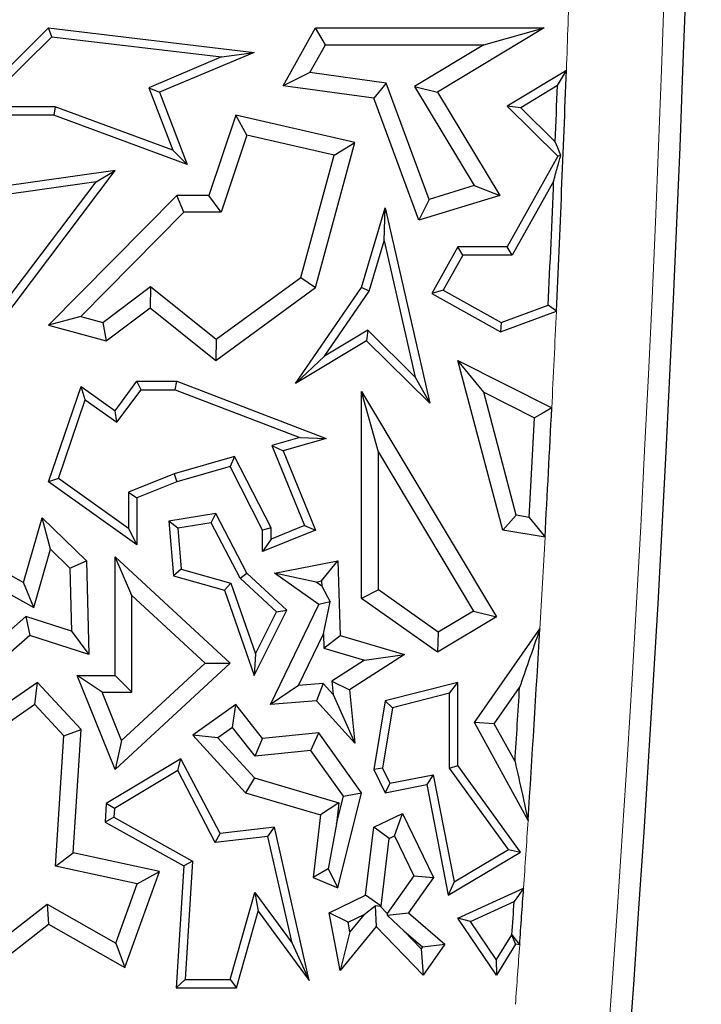
# Model space of a CAD drawing. Units: millimetres. Extents: x 0 to 420, y 0 to 297.
# Drawn here: x 84 to 87, y 75 to 81 of the extents above; entities that cross this region are included whole.
import ezdxf

# ---------------------------------------------------------------- set-up
doc = ezdxf.new("R2010")
doc.units = ezdxf.units.MM

msp = doc.modelspace()

# ---------------------------------------------------------------- linework, layer by layer
at = {"color": 7, "linetype": 'Continuous', "lineweight": 25}
for p, q in [((83.3607, 80.057), (83.8241, 80.5158)), ((83.4679, 80.1011), (83.84, 80.4695)), ((83.84, 80.4695), (83.8241, 80.5158)), ((83.8241, 80.5158), (84.9016, 80.3873)), ((83.84, 80.4695), (84.7313, 80.3632)), ((85.0549, 80.2117), (85.2245, 80.5158)), ((85.2763, 80.4276), (85.2245, 80.5158)), ((85.2245, 80.5158), (86.4246, 80.5158)), ((86.4246, 80.5158), (85.8644, 80.1779)), ((86.1077, 80.4276), (86.4246, 80.5158)), ((85.1947, 80.2814), (85.2763, 80.4276)), ((85.2763, 80.4276), (86.1077, 80.4276)), ((86.1077, 80.4276), (85.7434, 80.2079)), ((84.9016, 80.3873), (84.4062, 80.1779)), ((84.7313, 80.3632), (84.9016, 80.3873)), ((84.7313, 80.3632), (84.3498, 80.202)), ((85.1947, 80.2814), (85.0549, 80.2117)), ((85.594, 80.2264), (85.1947, 80.2814)), ((86.5404, 80.2929), (86.2298, 80.1055)), ((85.5296, 80.1462), (85.0549, 80.2117)), ((85.594, 80.2264), (85.5296, 80.1462)), ((85.8198, 79.6154), (85.594, 80.2264)), ((86.4933, 80.213), (86.3011, 80.0971)), ((84.3498, 80.202), (84.4062, 80.1779)), ((84.3498, 80.202), (84.4751, 79.8734)), ((84.4062, 80.1779), (84.5509, 79.7985)), ((85.7434, 80.2079), (86.0569, 79.6881)), ((85.7434, 80.2079), (85.8644, 80.1779)), ((85.8644, 80.1779), (86.1908, 79.6369)), ((85.766, 79.5067), (85.5296, 80.1462)), ((83.8509, 80.057), (83.3607, 80.057)), ((83.8587, 80.1011), (83.4679, 80.1011)), ((83.8587, 80.1011), (83.8509, 80.057)), ((84.5509, 79.7985), (83.8509, 80.057)), ((84.4751, 79.8734), (83.8587, 80.1011)), ((84.8055, 80.057), (84.6651, 79.6369)), ((84.8638, 79.9532), (84.8055, 80.057)), ((85.4313, 79.914), (84.8055, 80.057)), ((86.2298, 80.1055), (86.4955, 79.8432)), ((86.3011, 80.0971), (86.2298, 80.1055)), ((86.3011, 80.0971), (86.4819, 79.9186)), ((84.8638, 79.9532), (84.7286, 79.5487)), ((85.3221, 79.8485), (84.8638, 79.9532)), ((85.2245, 79.1524), (85.4313, 79.914)), ((85.3221, 79.8485), (85.4313, 79.914)), ((84.4751, 79.8734), (84.5509, 79.7985)), ((85.1475, 79.2055), (85.3221, 79.8485)), ((86.4955, 79.8432), (86.2298, 79.367)), ((86.5108, 79.8454), (86.4955, 79.8432)), ((83.3352, 78.6603), (84.1728, 79.7671)), ((84.1728, 79.7671), (83.529, 79.676)), ((84.0731, 79.7085), (84.1728, 79.7671)), ((83.3265, 78.7219), (84.0731, 79.7085)), ((84.0731, 79.7085), (83.5531, 79.6349)), ((86.4736, 79.7136), (86.2557, 79.3229)), ((86.0569, 79.6881), (85.8198, 79.6154)), ((86.0569, 79.6881), (86.1908, 79.6369)), ((84.4963, 79.6369), (83.8241, 78.956)), ((84.5332, 79.5487), (84.4963, 79.6369)), ((84.6651, 79.6369), (84.4963, 79.6369)), ((84.7286, 79.5487), (84.6651, 79.6369)), ((86.1908, 79.6369), (85.766, 79.5067)), ((85.8198, 79.6154), (85.766, 79.5067)), ((84.5332, 79.5487), (83.993, 79.0015)), ((84.7286, 79.5487), (84.5332, 79.5487)), ((85.4656, 79.1524), (85.5887, 79.5718)), ((85.5835, 79.3975), (85.5887, 79.5718)), ((85.5887, 79.5718), (85.8245, 78.5453)), ((85.5059, 79.1332), (85.5835, 79.3975)), ((85.5835, 79.3975), (85.7476, 78.6832)), ((85.971, 79.367), (85.8341, 79.1215)), ((85.9969, 79.3229), (85.971, 79.367)), ((86.2298, 79.367), (85.971, 79.367)), ((86.2557, 79.3229), (86.2298, 79.367)), ((85.9969, 79.3229), (85.8941, 79.1385)), ((86.2557, 79.3229), (85.9969, 79.3229)), ((84.703, 78.8817), (85.1475, 79.2055)), ((85.1475, 79.2055), (85.2245, 79.1524)), ((84.1077, 78.9703), (84.3578, 79.1588)), ((84.3578, 79.1588), (84.3561, 79.0471)), ((84.3578, 79.1588), (84.703, 78.8817)), ((84.7004, 78.7707), (85.2245, 79.1524)), ((85.1184, 78.6488), (85.4656, 79.1524)), ((85.2708, 78.7922), (85.5059, 79.1332)), ((85.5059, 79.1332), (85.4656, 79.1524)), ((85.8941, 79.1385), (85.8341, 79.1215)), ((85.8941, 79.1385), (86.1985, 78.9687)), ((85.8341, 79.1215), (86.1948, 78.9203)), ((84.1263, 78.8739), (84.3561, 79.0471)), ((84.3561, 79.0471), (84.7004, 78.7707)), ((86.1948, 78.9203), (86.4879, 79.0286)), ((86.1985, 78.9687), (86.4452, 79.0599)), ((83.993, 79.0015), (83.8241, 78.956)), ((83.993, 79.0015), (84.1077, 78.9703)), ((84.1077, 78.9703), (84.1263, 78.8739)), ((83.8241, 78.956), (84.1263, 78.8739)), ((85.4982, 78.9294), (85.2708, 78.7922)), ((85.4982, 78.9294), (85.4917, 78.8739)), ((85.7476, 78.6832), (85.4982, 78.9294)), ((86.1985, 78.9687), (86.1948, 78.9203)), ((84.703, 78.8817), (84.7004, 78.7707)), ((85.4917, 78.8739), (85.1184, 78.6488)), ((85.8245, 78.5453), (85.4917, 78.8739)), ((85.2708, 78.7922), (85.1184, 78.6488)), ((86.1065, 78.6032), (85.971, 78.7707)), ((86.2066, 77.8802), (85.971, 78.7707)), ((85.971, 78.7707), (86.4636, 78.5211)), ((84.1728, 78.5067), (84.2875, 78.6607)), ((84.3096, 78.6166), (84.2875, 78.6607)), ((84.2875, 78.6607), (84.4963, 78.6607)), ((84.4882, 78.6166), (84.4963, 78.6607)), ((84.4963, 78.6607), (85.2795, 78.3605)), ((85.7476, 78.6832), (85.8245, 78.5453)), ((83.8241, 78.1332), (83.9938, 78.6342)), ((84.0165, 78.5638), (83.9938, 78.6342)), ((83.9938, 78.6342), (84.1728, 78.5067)), ((84.1823, 78.4457), (84.3096, 78.6166)), ((84.3096, 78.6166), (84.4882, 78.6166)), ((84.4882, 78.6166), (85.1413, 78.3663)), ((85.5538, 78.2888), (85.4656, 78.6076)), ((85.4656, 78.6076), (86.1744, 77.4243)), ((85.4656, 77.5207), (85.4656, 78.6076)), ((83.8764, 78.1501), (84.0165, 78.5638)), ((84.0165, 78.5638), (84.1823, 78.4457)), ((86.2773, 77.9576), (86.1065, 78.6032)), ((86.1065, 78.6032), (86.3727, 78.4683)), ((84.1823, 78.4457), (84.1728, 78.5067)), ((85.1413, 78.3663), (84.9956, 78.324)), ((85.2795, 78.3605), (85.0549, 78.2953)), ((85.1413, 78.3663), (85.2795, 78.3605)), ((84.9956, 78.324), (85.167, 77.9044)), ((84.9956, 78.324), (85.0549, 78.2953)), ((84.7983, 78.2668), (84.4819, 78.175)), ((84.7983, 78.2668), (84.7756, 78.2143)), ((84.9908, 77.8909), (84.7983, 78.2668)), ((85.0549, 78.2953), (85.2245, 77.8802)), ((85.5538, 78.2888), (86.0535, 77.4546)), ((85.5538, 77.5664), (85.5538, 78.2888)), ((84.7756, 78.2143), (84.4963, 78.1332)), ((84.9467, 77.8802), (84.7756, 78.2143)), ((83.8764, 78.1501), (83.8241, 78.1332)), ((84.2434, 77.8886), (83.8764, 78.1501)), ((84.4819, 78.175), (84.2434, 78.0792)), ((84.4819, 78.175), (84.4963, 78.1332)), ((84.2875, 77.8031), (83.8241, 78.1332)), ((84.4963, 78.1332), (84.2875, 78.0494)), ((84.2434, 78.0792), (84.2875, 78.0494)), ((84.2434, 78.0792), (84.2434, 77.8886)), ((84.2875, 78.0494), (84.2875, 77.8031)), ((83.6925, 77.6044), (83.7892, 77.945)), ((83.8338, 77.7793), (83.7892, 77.945)), ((83.7892, 77.945), (84.0229, 77.7191)), ((84.7004, 77.9675), (84.4539, 77.9264)), ((84.6761, 77.9188), (84.7004, 77.9675)), ((84.8642, 77.6544), (84.7004, 77.9675)), ((86.2773, 77.9576), (86.2066, 77.8802)), ((86.3456, 77.9459), (86.2773, 77.9576)), ((84.2434, 77.8886), (84.2875, 77.8031)), ((84.5013, 77.8896), (84.4539, 77.9264)), ((84.4539, 77.9264), (84.4784, 77.6404)), ((84.6761, 77.9188), (84.5013, 77.8896)), ((84.5013, 77.8896), (84.5197, 77.6745)), ((84.8287, 77.6272), (84.6761, 77.9188)), ((84.9908, 77.8909), (84.9467, 77.8802)), ((85.167, 77.9044), (84.9908, 77.8324)), ((84.9908, 77.8324), (84.9908, 77.8909)), ((85.167, 77.9044), (85.2245, 77.8802)), ((84.9467, 77.7667), (84.9467, 77.8802)), ((85.2245, 77.8802), (84.9467, 77.7667)), ((84.9908, 77.8324), (84.9467, 77.7667)), ((86.4282, 77.8424), (86.2066, 77.8802)), ((83.3352, 77.8031), (83.6925, 77.6044)), ((83.747, 77.4732), (83.8338, 77.7793)), ((83.8338, 77.7793), (83.9356, 77.6809)), ((84.2609, 77.5374), (84.1728, 77.7392)), ((84.1728, 77.1174), (84.1728, 77.7392)), ((84.1728, 77.7392), (84.7756, 77.1811)), ((83.9356, 77.6809), (84.0229, 77.7191)), ((83.9356, 77.6809), (83.9432, 77.3489)), ((84.0229, 77.7191), (84.0341, 77.2269)), ((85.0089, 77.6544), (85.3408, 77.7191)), ((85.2561, 77.6128), (85.3408, 77.7191)), ((85.3408, 77.7191), (85.3537, 77.3265)), ((83.3862, 77.6739), (83.747, 77.4732)), ((84.5197, 77.6745), (84.4784, 77.6404)), ((84.4784, 77.6404), (84.7462, 77.5644)), ((84.5197, 77.6745), (84.7803, 77.6005)), ((84.8287, 77.6272), (84.8642, 77.6544)), ((85.0198, 77.4503), (84.8287, 77.6272)), ((85.0741, 77.4601), (84.8642, 77.6544)), ((85.2274, 77.6072), (85.0089, 77.6544)), ((85.2417, 77.4889), (85.0089, 77.6544)), ((83.747, 77.4732), (83.6925, 77.6044)), ((84.7803, 77.6005), (84.7462, 77.5644)), ((84.7803, 77.6005), (84.909, 77.2303)), ((85.2274, 77.6072), (85.2561, 77.6128)), ((85.257, 77.5862), (85.2274, 77.6072)), ((85.2561, 77.6128), (85.257, 77.5862)), ((85.257, 77.5862), (85.301, 77.5041)), ((84.2609, 77.0292), (84.2609, 77.5374)), ((84.2609, 77.5374), (84.6458, 77.1811)), ((84.7462, 77.5644), (84.9016, 77.1174)), ((85.5538, 77.5664), (85.4656, 77.5207)), ((85.8684, 77.3438), (85.5538, 77.5664)), ((84.9885, 76.964), (85.2417, 77.4889)), ((85.301, 77.5041), (85.2417, 77.4889)), ((85.2652, 77.3346), (85.301, 77.5041)), ((85.8644, 77.2386), (85.4656, 77.5207)), ((83.7047, 77.4257), (83.45, 77.2041)), ((83.7047, 77.4257), (83.725, 77.3265)), ((83.9432, 77.3489), (83.7047, 77.4257)), ((84.9016, 77.1174), (85.0741, 77.4601)), ((84.909, 77.2303), (85.0198, 77.4503)), ((85.0198, 77.4503), (85.0741, 77.4601)), ((86.1744, 77.4243), (85.8644, 77.2386)), ((86.0535, 77.4546), (85.8684, 77.3438)), ((86.0535, 77.4546), (86.1744, 77.4243)), ((83.725, 77.3265), (83.3082, 76.964)), ((84.0341, 77.2269), (83.725, 77.3265)), ((83.9432, 77.3489), (84.0341, 77.2269)), ((85.1347, 77.064), (85.2652, 77.3346)), ((85.2652, 77.3346), (85.2676, 77.26)), ((85.2676, 77.26), (85.3537, 77.3265)), ((85.3537, 77.3265), (85.6918, 77.2264)), ((85.8684, 77.3438), (85.8644, 77.2386)), ((86.0584, 76.8692), (86.4012, 77.3612)), ((84.909, 77.2303), (84.9016, 77.1174)), ((85.2676, 77.26), (85.4814, 77.1967)), ((85.6918, 77.2264), (85.4032, 77.0422)), ((85.4814, 77.1967), (85.6918, 77.2264)), ((84.7756, 77.1811), (84.1728, 76.6235)), ((84.6458, 77.1811), (84.2067, 76.775)), ((84.6458, 77.1811), (84.7756, 77.1811)), ((85.4814, 77.1967), (85.3101, 77.0874)), ((84.104, 77.0292), (83.9733, 77.1174)), ((83.9733, 77.1174), (84.1728, 77.1174)), ((84.1728, 76.6235), (83.9733, 77.1174)), ((84.2609, 77.0292), (84.1728, 77.1174)), ((83.7653, 77.08), (83.4071, 76.8329)), ((83.7524, 76.964), (83.7653, 77.08)), ((83.9938, 76.8329), (83.7653, 77.08)), ((85.1347, 77.064), (84.9885, 76.964)), ((85.2648, 77.0743), (85.1347, 77.064)), ((85.2648, 77.0743), (85.2288, 76.983)), ((85.3171, 77.017), (85.2648, 77.0743)), ((85.3101, 77.0874), (85.4032, 77.0422)), ((85.3101, 77.0874), (85.3171, 77.017)), ((85.971, 77.08), (85.5887, 76.983)), ((85.927, 77.0233), (85.971, 77.08)), ((85.971, 76.6441), (85.971, 77.08)), ((84.104, 77.0292), (84.2609, 77.0292)), ((84.2067, 76.775), (84.104, 77.0292)), ((85.3171, 77.017), (85.4313, 76.7614)), ((85.4032, 77.0422), (85.4313, 76.7614)), ((85.927, 77.0233), (85.6275, 76.9474)), ((85.927, 76.6298), (85.927, 77.0233)), ((86.1619, 76.8637), (86.2948, 77.0543)), ((83.7524, 76.964), (83.5039, 76.7926)), ((83.9034, 76.8008), (83.7524, 76.964)), ((84.8055, 76.964), (84.5802, 76.8032)), ((84.7884, 76.8435), (84.8055, 76.964)), ((84.9467, 76.7857), (84.8055, 76.964)), ((85.2288, 76.983), (84.9885, 76.964)), ((85.4313, 76.7614), (85.2288, 76.983)), ((85.5887, 76.983), (85.5296, 76.6235)), ((85.6275, 76.9474), (85.5887, 76.983)), ((85.6275, 76.9474), (85.5754, 76.6302)), ((86.1619, 76.8637), (86.0584, 76.8692)), ((86.3394, 76.356), (86.0584, 76.8692)), ((86.2708, 76.6648), (86.1619, 76.8637)), ((83.8599, 76.1151), (83.9034, 76.8008)), ((83.9034, 76.8008), (83.9938, 76.8329)), ((83.9527, 76.1854), (83.9938, 76.8329)), ((84.7124, 76.7893), (84.5802, 76.8032)), ((84.5802, 76.8032), (84.856, 76.5014)), ((84.7884, 76.8435), (84.7124, 76.7893)), ((84.9075, 76.6932), (84.7884, 76.8435)), ((85.2417, 76.8152), (84.9467, 76.7857)), ((85.1996, 76.7224), (85.2417, 76.8152)), ((85.4656, 76.5014), (85.2417, 76.8152)), ((84.2067, 76.775), (84.1728, 76.6235)), ((84.7124, 76.7893), (84.9046, 76.5789)), ((84.9075, 76.6932), (84.9467, 76.7857)), ((85.1996, 76.7224), (84.9075, 76.6932)), ((85.3702, 76.4833), (85.1996, 76.7224)), ((84.5184, 76.6792), (84.1263, 76.4443)), ((84.501, 76.6174), (84.5184, 76.6792)), ((84.7234, 76.2875), (84.5184, 76.6792)), ((85.927, 76.6298), (85.971, 76.6441)), ((86.3002, 76.1901), (85.971, 76.6441)), ((84.501, 76.6174), (84.1688, 76.4183)), ((84.6983, 76.2403), (84.501, 76.6174)), ((85.5754, 76.6302), (85.5296, 76.6235)), ((85.5296, 76.6235), (85.5887, 76.5014)), ((85.5754, 76.6302), (85.6136, 76.5511)), ((85.6136, 76.5511), (85.8421, 76.5957)), ((85.8421, 76.5957), (85.8073, 76.544)), ((85.8421, 76.5957), (85.9518, 76.0337)), ((86.2362, 76.2033), (85.927, 76.6298)), ((84.9046, 76.5789), (84.856, 76.5014)), ((84.9046, 76.5789), (85.3472, 76.4479)), ((85.6136, 76.5511), (85.5887, 76.5014)), ((85.5887, 76.5014), (85.8073, 76.544)), ((85.8073, 76.544), (85.9205, 75.9637)), ((84.856, 76.5014), (85.2507, 76.3845)), ((85.3408, 76.003), (85.4656, 76.5014)), ((85.3702, 76.4833), (85.4656, 76.5014)), ((84.1263, 76.4443), (84.1201, 76.3473)), ((84.1688, 76.4183), (84.1263, 76.4443)), ((85.3472, 76.4479), (85.2507, 76.3845)), ((85.3339, 76.3385), (85.3702, 76.4833)), ((85.3472, 76.4479), (85.3339, 76.3385)), ((84.1688, 76.4183), (84.1659, 76.3722)), ((85.5296, 76.32), (85.6799, 76.3926)), ((85.6389, 76.2749), (85.6799, 76.3926)), ((85.6799, 76.3926), (85.8427, 76.0557)), ((84.1659, 76.3722), (84.1201, 76.3473)), ((84.1201, 76.3473), (84.5336, 76.1173)), ((84.1659, 76.3722), (84.5793, 76.1423)), ((85.2507, 76.3845), (85.211, 76.0557)), ((85.3339, 76.3385), (85.2903, 76.1025)), ((84.6983, 76.2403), (84.7234, 76.2875)), ((85.0089, 76.32), (84.7234, 76.2875)), ((84.9747, 76.2717), (85.0089, 76.32)), ((85.1909, 75.5158), (85.0089, 76.32)), ((85.4866, 75.964), (85.5296, 76.32)), ((85.6114, 76.2616), (85.5296, 76.32)), ((84.9747, 76.2717), (84.6983, 76.2403)), ((85.1013, 75.7119), (84.9747, 76.2717)), ((85.5683, 75.9056), (85.6114, 76.2616)), ((85.6114, 76.2616), (85.6389, 76.2749)), ((85.6389, 76.2749), (85.7407, 76.0643)), ((83.8599, 76.1151), (83.9527, 76.1854)), ((84.4062, 76.0879), (83.9527, 76.1854)), ((85.9205, 75.9637), (86.3002, 76.1901)), ((85.9518, 76.0337), (86.2362, 76.2033)), ((86.2362, 76.2033), (86.3002, 76.1901)), ((84.5793, 76.1423), (84.5336, 76.1173)), ((84.5793, 76.1423), (84.5399, 75.5211)), ((84.2887, 76.023), (83.8599, 76.1151)), ((84.2229, 75.5839), (84.4062, 76.0879)), ((84.2887, 76.023), (84.4062, 76.0879)), ((84.5336, 76.1173), (84.4929, 75.4771)), ((85.2903, 76.1025), (85.211, 76.0557)), ((85.2903, 76.1025), (85.3408, 76.003)), ((85.211, 76.0557), (85.3408, 76.003)), ((85.7407, 76.0643), (85.6002, 75.8668)), ((85.8427, 76.0557), (85.7119, 75.8717)), ((85.7407, 76.0643), (85.8427, 76.0557)), ((85.9518, 76.0337), (85.9205, 75.9637)), ((84.1757, 75.7122), (84.2887, 76.023)), ((84.7763, 75.5211), (84.9058, 75.9777)), ((84.9058, 75.9777), (84.9236, 75.8791)), ((84.9058, 75.9777), (85.1013, 75.7119)), ((85.971, 75.8437), (86.3158, 76.0007)), ((85.2958, 75.8717), (85.4866, 75.964)), ((85.5683, 75.9056), (85.4866, 75.964)), ((86.0369, 75.8252), (86.2668, 75.93)), ((83.4556, 75.6363), (83.8166, 75.9165)), ((83.8166, 75.9165), (83.8241, 75.8108)), ((83.8166, 75.9165), (84.1757, 75.7122)), ((84.8096, 75.4771), (84.9236, 75.8791)), ((84.9236, 75.8791), (85.1909, 75.5158)), ((85.395, 75.8218), (85.2958, 75.8717)), ((85.3537, 75.5687), (85.2958, 75.8717)), ((85.4795, 75.8626), (85.5376, 75.9085)), ((85.5645, 75.9037), (85.5376, 75.9085)), ((85.5376, 75.9085), (85.5422, 75.7999)), ((85.5645, 75.9037), (85.5683, 75.9056)), ((85.6002, 75.8668), (85.5645, 75.9037)), ((85.6008, 75.8583), (85.7119, 75.8717)), ((85.7119, 75.8717), (85.9027, 75.7068)), ((85.395, 75.8218), (85.4795, 75.8626)), ((85.4048, 75.7709), (85.395, 75.8218)), ((85.4795, 75.8626), (85.4048, 75.7709)), ((85.6002, 75.8668), (85.6008, 75.8583)), ((85.6886, 75.7753), (85.6008, 75.8583)), ((86.0369, 75.8252), (85.971, 75.8437)), ((86.1744, 75.5442), (85.971, 75.8437)), ((86.1724, 75.6256), (86.0369, 75.8252)), ((83.3943, 75.4771), (83.8241, 75.8108)), ((83.8241, 75.8108), (84.2229, 75.5839)), ((85.5422, 75.7999), (85.3537, 75.5687)), ((85.4048, 75.7709), (85.3537, 75.5687)), ((85.7894, 75.5442), (85.5422, 75.7999)), ((85.6886, 75.7753), (85.7849, 75.6921)), ((85.7783, 75.6825), (85.6886, 75.7753)), ((86.2517, 75.7553), (86.1724, 75.6256)), ((86.2547, 75.7548), (86.2517, 75.7553)), ((86.2517, 75.7553), (86.2737, 75.7068)), ((84.1757, 75.7122), (84.2229, 75.5839)), ((85.1013, 75.7119), (85.1909, 75.5158)), ((85.7849, 75.6921), (85.7783, 75.6825)), ((85.7783, 75.6825), (85.7894, 75.5442)), ((85.7849, 75.6921), (85.9027, 75.7068)), ((85.9027, 75.7068), (85.7894, 75.5442)), ((86.2737, 75.7068), (86.1744, 75.5442)), ((86.2953, 75.7031), (86.2737, 75.7068)), ((86.1724, 75.6256), (86.1744, 75.5442)), ((84.5399, 75.5211), (84.4929, 75.4771)), ((84.5399, 75.5211), (84.7763, 75.5211)), ((84.7763, 75.5211), (84.8096, 75.4771)), ((84.4929, 75.4771), (84.8096, 75.4771))]:
    msp.add_line(p, q, dxfattribs=at)
at = {"color": 7, "linetype": 'Continuous', "lineweight": 25, "flags": 128}
for points in [[(86.4933, 80.213), (86.5197, 80.2577), (86.5404, 80.2929)], [(86.5108, 79.8454), (86.4946, 79.8864), (86.4819, 79.9186)], [(86.4879, 79.0286), (86.464, 79.0461), (86.4452, 79.0599)], [(86.4636, 78.5211), (86.4127, 78.4915), (86.3727, 78.4683)], [(86.3456, 77.9459), (86.3919, 77.8879), (86.4282, 77.8424)], [(86.3158, 76.0007), (86.2883, 75.9611), (86.2668, 75.93)], [(86.2547, 75.7548), (86.2775, 75.7259), (86.2953, 75.7031)]]:
    msp.add_lwpolyline(points, dxfattribs=at)
at = {"color": 8, "linetype": 'Continuous', "lineweight": 18}
for radius, start, end in [(141.2868, 350.58072, 11.351966), (140.7887, 357.878916, 358.078514), (140.7887, 357.157187, 357.363983), (140.7887, 356.684475, 356.880595), (140.7887, 356.129715, 356.274626), (140.7887, 355.880888, 356.008317)]:
    msp.add_arc((-54.1519, 85.5037), radius, start, end, dxfattribs=at)
at = {"color": 7, "linetype": 'Continuous', "lineweight": 25}
for radius, start, end in [(141.4, 350.58072, 11.351966), (140.7887, 357.363983, 357.878916), (140.7446, 357.725769, 357.845709), (140.7446, 357.375878, 357.642261), (140.7887, 356.880595, 357.157187), (140.7006, 356.920877, 357.13389), (140.7887, 356.274626, 356.684475), (140.7006, 356.398305, 356.557188), (140.7887, 356.008317, 356.129715), (140.7446, 356.028165, 356.099633)]:
    msp.add_arc((-54.1519, 85.5037), radius, start, end, dxfattribs=at)
for points in [[(86.4736, 79.7136), (86.4806, 79.7382), (86.493, 79.7822), (86.5053, 79.8261), (86.5108, 79.8454)], [(86.4012, 77.3612), (86.3814, 77.304), (86.346, 77.2017), (86.3104, 77.0993), (86.2948, 77.0543)], [(86.2708, 76.6648), (86.2836, 76.6071), (86.3065, 76.5041), (86.3293, 76.4013), (86.3394, 76.356)]]:
    msp.add_open_spline(points, degree=3, knots=[0, 0, 0, 0, 0.56, 1, 1, 1, 1], dxfattribs=at)

doc.saveas('drawing.dxf')
